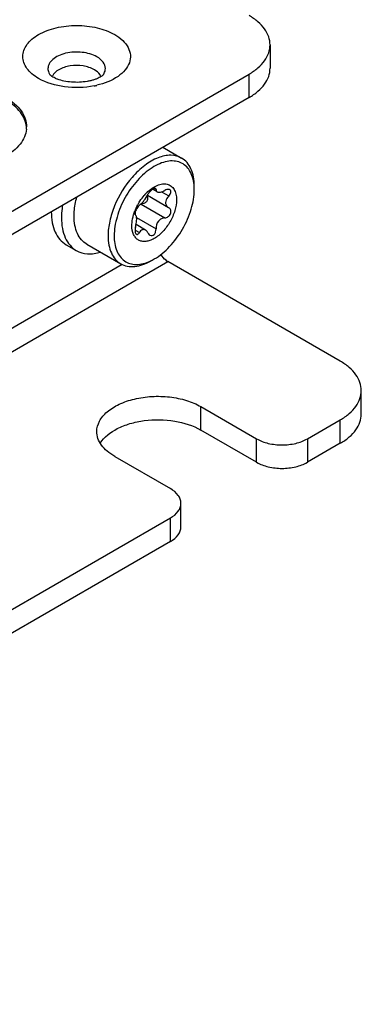
# Model space of a CAD drawing. Units: inches. Extents: x 0 to 117, y 0 to 83.
# Drawn here: x 108 to 109, y 19 to 22 of the extents above; entities that cross this region are included whole.
import ezdxf

# ---------------------------------------------------------------- set-up
doc = ezdxf.new("R2010")
doc.units = ezdxf.units.IN
doc.header["$LTSCALE"] = 6.431102
doc.header["$MEASUREMENT"] = 0
doc.layers.get('0').update_dxf_attribs({"linetype": 'CONTINUOUS'})

msp = doc.modelspace()

# ---------------------------------------------------------------- linework, layer by layer
at = {"color": 7, "linetype": 'CONTINUOUS'}
for p, q in [((108.5027, 21.7037), (108.5027, 21.6394)), ((107.7596, 21.2276), (108.4451, 21.6234)), ((108.4451, 21.5591), (108.4451, 21.6234)), ((108.4451, 21.5591), (104.2136, 19.116)), ((108.2087, 21.4226), (108.2601, 21.3929)), ((108.2242, 21.2569), (108.1662, 21.2904)), ((108.1925, 21.3003), (108.1803, 21.3073)), ((108.1844, 21.3096), (108.1897, 21.3065)), ((108.205, 21.3005), (108.2247, 21.2891)), ((108.1486, 21.2669), (108.214, 21.2291)), ((108.225, 21.2565), (108.2242, 21.257)), ((108.1335, 21.2363), (108.1333, 21.2364)), ((108.1335, 21.2362), (108.1333, 21.2364)), ((108.1364, 21.2297), (108.1897, 21.1989)), ((108.1608, 21.1955), (108.135, 21.2105)), ((108.1321, 21.1956), (108.144, 21.1887)), ((107.943, 21.1555), (107.9709, 21.1394)), ((107.9995, 21.157), (108.0928, 21.1031)), ((101.8194, 17.4123), (108.2224, 21.109)), ((108.097, 21.1009), (107.3037, 20.6429)), ((108.6956, 20.8358), (108.2224, 21.109)), ((108.7533, 20.6911), (108.7533, 20.7554)), ((108.3128, 20.7112), (108.4659, 20.6228)), ((108.3128, 20.6469), (108.3128, 20.7112)), ((108.6051, 20.6228), (108.6956, 20.675)), ((108.6956, 20.6107), (108.6956, 20.675)), ((108.4659, 20.5585), (108.3128, 20.6469)), ((108.4659, 20.5585), (108.4659, 20.6228)), ((108.6051, 20.6228), (108.6051, 20.5585)), ((108.6956, 20.6107), (108.6051, 20.5585)), ((108.0762, 20.5746), (108.2293, 20.4862)), ((108.2581, 20.3817), (108.2581, 20.446)), ((103.0374, 17.4083), (108.2293, 20.4058)), ((108.2293, 20.3415), (108.2293, 20.4058)), ((108.2293, 20.3415), (103.0374, 17.344))]:
    msp.add_line(p, q, dxfattribs=at)
for centre, radius, start, end in [((107.9297, 21.6062), 0.027, 155.1038, 157.8428), ((107.9538, 21.7024), 0.0992, 247.0252, 249.6691), ((108.0129, 21.6437), 0.0389, 322.7487, 325.4344), ((107.9758, 21.8127), 0.226, 281.235, 282.1039), ((107.9767, 21.8086), 0.2219, 282.1038, 283.1538), ((107.7689, 21.4787), 0.0657, 354.4062, 359.9959), ((108.1647, 21.3072), 0.13, 2.6565, 5.4614), ((108.154, 21.3067), 0.1407, 359.9838, 2.6587), ((108.2573, 21.2041), 0.1322, 136.8217, 139.0429), ((108.2531, 21.2081), 0.1264, 134.6157, 136.8232), ((108.2712, 21.1933), 0.1499, 149.5227, 151.5634), ((108.147, 21.2371), 0.0299, 86.8727, 88.963), ((108.2535, 21.2003), 0.1307, 162.051, 163.334), ((108.134, 21.2377), 0.00152, 235.7063, 239.9227), ((108.1169, 21.2335), 0.1355, 294.7168, 300.0702)]:
    msp.add_arc(centre, radius, start, end, dxfattribs=at)
for points, knots in [([(108.5027, 21.7037), (108.5027, 21.7112), (108.5, 21.7268), (108.4881, 21.7486), (108.4694, 21.7683), (108.4537, 21.7791), (108.4451, 21.7841)], [0, 0, 0, 0, 0.21779, 0.450932, 0.710308, 1, 1, 1, 1]), ([(107.8674, 21.6113), (107.8609, 21.615), (107.8492, 21.6231), (107.8351, 21.6379), (107.8263, 21.6542), (107.8232, 21.6716), (107.8263, 21.6889), (107.8351, 21.7052), (107.8492, 21.72), (107.8751, 21.7378), (107.9167, 21.7529), (107.9718, 21.7589), (108.0269, 21.7529), (108.0614, 21.7404), (108.0762, 21.7318)], [0, 0, 0, 0, 0.060414, 0.114536, 0.16317, 0.208599, 0.254029, 0.302669, 0.356751, 0.417207, 0.555457, 0.708608, 0.861742, 1, 1, 1, 1]), ([(108.0762, 21.7318), (108.0842, 21.7272), (108.0984, 21.717), (108.114, 21.6976), (108.1209, 21.6758), (108.1177, 21.6535), (108.1052, 21.633), (108.0765, 21.6082), (108.0477, 21.5973), (108.0272, 21.5926)], [0, 0, 0, 0, 0.134117, 0.250738, 0.354793, 0.456633, 0.567636, 0.694994, 1, 1, 1, 1]), ([(108.4451, 21.6234), (108.4537, 21.6283), (108.4694, 21.6391), (108.4881, 21.6588), (108.5, 21.6806), (108.5027, 21.6962), (108.5027, 21.7037)], [0, 0, 0, 0, 0.289692, 0.549069, 0.78221, 1, 1, 1, 1]), ([(108.0275, 21.6706), (108.0153, 21.6776), (107.9862, 21.6855), (107.9494, 21.6836), (107.9223, 21.6746), (107.9065, 21.665), (107.8958, 21.6528), (107.8931, 21.6429), (107.8931, 21.6384)], [0, 0, 0, 0, 0.269887, 0.561313, 0.695453, 0.813137, 0.912853, 1, 1, 1, 1]), ([(108.0506, 21.6384), (108.0506, 21.6445), (108.0452, 21.6582), (108.034, 21.6668), (108.0275, 21.6706)], [0, 0, 0, 0, 0.44917, 1, 1, 1, 1]), ([(107.8931, 21.6384), (107.8931, 21.6368), (107.8936, 21.6303), (107.8967, 21.6242), (107.8996, 21.6202)], [0, 0, 0, 0, 0.239862, 1, 1, 1, 1]), ([(108.0205, 21.6354), (108.0111, 21.6408), (107.9888, 21.6475), (107.96, 21.6475), (107.9377, 21.6423), (107.92, 21.6348), (107.9088, 21.6252), (107.9053, 21.6176)], [0, 0, 0, 0, 0.258154, 0.540877, 0.676334, 0.800058, 1, 1, 1, 1]), ([(108.0389, 21.6164), (108.0381, 21.6182), (108.0338, 21.6261), (108.0265, 21.632), (108.0205, 21.6354)], [0, 0, 0, 0, 0.223485, 1, 1, 1, 1]), ([(108.045, 21.6216), (108.0459, 21.6229), (108.049, 21.628), (108.0505, 21.634), (108.0506, 21.6384)], [0, 0, 0, 0, 0.265156, 1, 1, 1, 1]), ([(108.4451, 21.5591), (108.4537, 21.5641), (108.4694, 21.5748), (108.4881, 21.5945), (108.5, 21.6163), (108.5027, 21.6319), (108.5027, 21.6394)], [0, 0, 0, 0, 0.289692, 0.549069, 0.78221, 1, 1, 1, 1]), ([(108.0199, 21.591), (107.9933, 21.5857), (107.9404, 21.5842), (107.889, 21.5988), (107.8674, 21.6113)], [0, 0, 0, 0, 0.521074, 1, 1, 1, 1]), ([(107.9068, 21.6152), (107.9058, 21.6158), (107.9032, 21.6174), (107.9008, 21.6192), (107.8995, 21.6205)], [0, 0, 0, 0, 0.378744, 1, 1, 1, 1]), ([(107.9151, 21.6111), (107.9143, 21.6114), (107.9115, 21.6127), (107.9087, 21.6141), (107.9068, 21.6152)], [0, 0, 0, 0, 0.276321, 1, 1, 1, 1]), ([(108.0443, 21.6207), (108.0444, 21.6208), (108.0431, 21.6194), (108.0422, 21.6189), (108.0383, 21.6159), (108.0336, 21.6134), (108.027, 21.6103), (108.0192, 21.6076), (108.0103, 21.6051), (107.997, 21.6023), (107.9794, 21.6005), (107.958, 21.6009), (107.9378, 21.6037), (107.9251, 21.6073), (107.9194, 21.6094)], [0, 0, 0, 0, 0.003585, 0.021183, 0.052809, 0.097286, 0.152789, 0.217321, 0.288972, 0.365999, 0.5299, 0.697657, 0.858316, 1, 1, 1, 1]), ([(107.7769, 21.5591), (107.7856, 21.5541), (107.8013, 21.5433), (107.82, 21.5236), (107.8318, 21.5018), (107.8346, 21.4862), (107.8346, 21.4787)], [0, 0, 0, 0, 0.289693, 0.549069, 0.782211, 1, 1, 1, 1]), ([(107.8343, 21.4787), (107.8336, 21.4857), (107.8298, 21.5001), (107.8177, 21.5199), (107.7997, 21.538), (107.785, 21.548), (107.7769, 21.5526)], [0, 0, 0, 0, 0.217962, 0.452604, 0.712339, 1, 1, 1, 1]), ([(107.8343, 21.4723), (107.8336, 21.4651), (107.8296, 21.4502), (107.8168, 21.4299), (107.7979, 21.4114), (107.764, 21.3893), (107.7108, 21.3704), (107.6646, 21.3653), (107.6405, 21.3651)], [0, 0, 0, 0, 0.091216, 0.189771, 0.299173, 0.420729, 0.696347, 1, 1, 1, 1]), ([(108.2601, 21.3929), (108.2512, 21.398), (108.2287, 21.4034), (108.1927, 21.3949), (108.1563, 21.3732), (108.1345, 21.3523), (108.124, 21.3402)], [0, 0, 0, 0, 0.196064, 0.42308, 0.692921, 1, 1, 1, 1]), ([(108.2947, 21.3163), (108.2947, 21.3248), (108.2935, 21.3409), (108.2869, 21.3631), (108.2759, 21.3811), (108.2656, 21.3897), (108.2601, 21.3929)], [0, 0, 0, 0, 0.289809, 0.549045, 0.782228, 1, 1, 1, 1]), ([(108.2941, 21.3196), (108.2934, 21.3268), (108.291, 21.3403), (108.2831, 21.3585), (108.2715, 21.3726), (108.2564, 21.382), (108.2387, 21.3859), (108.2193, 21.3845), (108.1988, 21.378), (108.17, 21.3624), (108.136, 21.3321), (108.1033, 21.2857), (108.0811, 21.2338), (108.0748, 21.1971), (108.0748, 21.1797)], [0, 0, 0, 0, 0.057103, 0.108339, 0.155165, 0.200156, 0.246454, 0.29679, 0.35282, 0.415062, 0.555676, 0.709405, 0.862119, 1, 1, 1, 1]), ([(108.124, 21.3402), (108.1039, 21.3171), (108.0797, 21.2776), (108.0617, 21.2214), (108.0581, 21.1932), (108.0581, 21.1797)], [0, 0, 0, 0, 0.52007, 0.771207, 1, 1, 1, 1]), ([(108.1643, 21.2981), (108.1727, 21.3063), (108.1863, 21.3166), (108.2066, 21.3226), (108.22, 21.3223), (108.2316, 21.3169), (108.2401, 21.3071), (108.2451, 21.2938), (108.246, 21.2838), (108.246, 21.2786)], [0, 0, 0, 0, 0.30136, 0.426985, 0.537294, 0.639839, 0.745639, 0.864169, 1, 1, 1, 1]), ([(108.1886, 21.3098), (108.1874, 21.3104), (108.1833, 21.3095), (108.1762, 21.3047), (108.1708, 21.2988), (108.1683, 21.2941)], [0, 0, 0, 0, 0.151157, 0.40701, 1, 1, 1, 1]), ([(107.9648, 21.2336), (107.9648, 21.2378), (107.9656, 21.2555), (107.9689, 21.2731), (107.9725, 21.2862)], [0, 0, 0, 0, 0.236352, 1, 1, 1, 1]), ([(108.1421, 21.2693), (108.1432, 21.2712), (108.1479, 21.2787), (108.1532, 21.2858), (108.1575, 21.2908)], [0, 0, 0, 0, 0.252908, 1, 1, 1, 1]), ([(108.144, 21.2639), (108.1461, 21.2653), (108.1505, 21.2692), (108.1591, 21.279), (108.165, 21.2878), (108.1683, 21.2941)], [0, 0, 0, 0, 0.190591, 0.451517, 1, 1, 1, 1]), ([(108.1652, 21.2886), (108.1663, 21.2863), (108.1672, 21.2807), (108.1637, 21.2729), (108.1569, 21.2678), (108.1513, 21.2668), (108.1486, 21.2669)], [0, 0, 0, 0, 0.236461, 0.491231, 0.75052, 1, 1, 1, 1]), ([(108.1848, 21.1162), (108.2004, 21.1252), (108.2299, 21.1501), (108.2644, 21.1972), (108.288, 21.2506), (108.2947, 21.2887), (108.2947, 21.3067)], [0, 0, 0, 0, 0.237219, 0.499999, 0.76278, 1, 1, 1, 1]), ([(108.1897, 21.3065), (108.1898, 21.3068), (108.1898, 21.308), (108.1893, 21.3093), (108.1886, 21.3098)], [0, 0, 0, 0, 0.307805, 1, 1, 1, 1]), ([(108.1897, 21.3065), (108.1896, 21.3052), (108.1897, 21.3027), (108.1915, 21.3008), (108.1925, 21.3003)], [0, 0, 0, 0, 0.51997, 1, 1, 1, 1]), ([(108.1925, 21.3003), (108.1951, 21.2987), (108.2034, 21.2993), (108.2101, 21.3022), (108.214, 21.3043)], [0, 0, 0, 0, 0.405581, 1, 1, 1, 1]), ([(108.2276, 21.3058), (108.2268, 21.3063), (108.2222, 21.3077), (108.2173, 21.306), (108.214, 21.3043)], [0, 0, 0, 0, 0.209389, 1, 1, 1, 1]), ([(108.2247, 21.2891), (108.2234, 21.2878), (108.2189, 21.2828), (108.216, 21.2759), (108.216, 21.271)], [0, 0, 0, 0, 0.270112, 1, 1, 1, 1]), ([(108.2247, 21.2891), (108.2261, 21.2905), (108.2286, 21.2934), (108.2307, 21.2982), (108.2307, 21.3029), (108.2288, 21.3052), (108.2276, 21.3058)], [0, 0, 0, 0, 0.309585, 0.579594, 0.800372, 1, 1, 1, 1]), ([(107.933, 21.2634), (107.9325, 21.2605), (107.9309, 21.2493), (107.9301, 21.2379), (107.9301, 21.2295)], [0, 0, 0, 0, 0.258424, 1, 1, 1, 1]), ([(108.246, 21.2786), (108.246, 21.2685), (108.2423, 21.2474), (108.2291, 21.2176), (108.2099, 21.1914), (108.1901, 21.1746), (108.1734, 21.1667), (108.1618, 21.1639), (108.1509, 21.1642), (108.1412, 21.1677), (108.1333, 21.1743), (108.1253, 21.1874), (108.1235, 21.1996), (108.1235, 21.2078)], [0, 0, 0, 0, 0.138337, 0.29158, 0.444825, 0.58316, 0.643651, 0.697766, 0.746438, 0.791895, 0.837352, 0.886026, 1, 1, 1, 1]), ([(108.1291, 21.2406), (108.1298, 21.2427), (108.1327, 21.2509), (108.1363, 21.2589), (108.1395, 21.2646)], [0, 0, 0, 0, 0.24581, 1, 1, 1, 1]), ([(108.144, 21.2639), (108.1426, 21.263), (108.1399, 21.2599), (108.1354, 21.2525), (108.1327, 21.2458), (108.1322, 21.2412)], [0, 0, 0, 0, 0.195454, 0.465111, 1, 1, 1, 1]), ([(108.214, 21.2291), (108.2172, 21.2292), (108.2238, 21.2318), (108.2302, 21.2398), (108.2314, 21.2498), (108.2274, 21.2551), (108.225, 21.2565)], [0, 0, 0, 0, 0.253955, 0.526776, 0.778487, 1, 1, 1, 1]), ([(108.216, 21.271), (108.216, 21.2681), (108.2175, 21.2624), (108.2218, 21.2584), (108.2242, 21.257)], [0, 0, 0, 0, 0.502454, 1, 1, 1, 1]), ([(107.9022, 21.2456), (107.9022, 21.2356), (107.9037, 21.2167), (107.9114, 21.1906), (107.9243, 21.1695), (107.9365, 21.1592), (107.943, 21.1555)], [0, 0, 0, 0, 0.289801, 0.54905, 0.782228, 1, 1, 1, 1]), ([(107.9301, 21.2295), (107.9301, 21.2195), (107.9316, 21.2005), (107.9393, 21.1745), (107.9523, 21.1533), (107.9644, 21.1431), (107.9709, 21.1394)], [0, 0, 0, 0, 0.289809, 0.549047, 0.782228, 1, 1, 1, 1]), ([(107.9995, 21.157), (107.994, 21.1601), (107.9837, 21.1688), (107.9727, 21.1868), (107.9661, 21.209), (107.9648, 21.2251), (107.9648, 21.2336)], [0, 0, 0, 0, 0.217772, 0.450951, 0.710188, 1, 1, 1, 1]), ([(108.1235, 21.2078), (108.1235, 21.2102), (108.124, 21.2204), (108.126, 21.2304), (108.1283, 21.2378)], [0, 0, 0, 0, 0.235373, 1, 1, 1, 1]), ([(108.1322, 21.2412), (108.1321, 21.2407), (108.132, 21.2391), (108.1323, 21.2371), (108.1332, 21.2365)], [0, 0, 0, 0, 0.345731, 1, 1, 1, 1]), ([(108.1367, 21.2252), (108.1367, 21.2277), (108.1365, 21.2315), (108.1348, 21.2355), (108.1335, 21.2363)], [0, 0, 0, 0, 0.63228, 1, 1, 1, 1]), ([(108.214, 21.2291), (108.2107, 21.229), (108.2038, 21.2272), (108.1927, 21.2179), (108.1893, 21.2062), (108.1897, 21.1989)], [0, 0, 0, 0, 0.234173, 0.484513, 1, 1, 1, 1]), ([(108.1334, 21.2039), (108.1322, 21.2), (108.1316, 21.1941), (108.1331, 21.1873), (108.1348, 21.1847), (108.1359, 21.1841)], [0, 0, 0, 0, 0.584379, 0.824591, 1, 1, 1, 1]), ([(108.1334, 21.2039), (108.1339, 21.2057), (108.1356, 21.2127), (108.1367, 21.2199), (108.1367, 21.2252)], [0, 0, 0, 0, 0.260861, 1, 1, 1, 1]), ([(108.0581, 21.1797), (108.0581, 21.1712), (108.0594, 21.1551), (108.0659, 21.133), (108.0769, 21.115), (108.0872, 21.1063), (108.0928, 21.1031)], [0, 0, 0, 0, 0.289809, 0.549046, 0.782228, 1, 1, 1, 1]), ([(108.0748, 21.1797), (108.0748, 21.1657), (108.0776, 21.1452), (108.0901, 21.1225), (108.1025, 21.1103), (108.118, 21.1028), (108.1425, 21.0995), (108.1615, 21.1049), (108.1735, 21.1104)], [0, 0, 0, 0, 0.279598, 0.399938, 0.511731, 0.621503, 0.736382, 1, 1, 1, 1]), ([(108.1359, 21.1841), (108.1365, 21.1837), (108.138, 21.1834), (108.1402, 21.1843), (108.1423, 21.1861), (108.1435, 21.1878), (108.144, 21.1887)], [0, 0, 0, 0, 0.198034, 0.413958, 0.679513, 1, 1, 1, 1]), ([(108.1548, 21.1969), (108.1538, 21.1968), (108.1492, 21.1957), (108.1459, 21.1918), (108.144, 21.1887)], [0, 0, 0, 0, 0.223532, 1, 1, 1, 1]), ([(108.1608, 21.1955), (108.1604, 21.1958), (108.1585, 21.1967), (108.1563, 21.1971), (108.1548, 21.1969)], [0, 0, 0, 0, 0.261289, 1, 1, 1, 1]), ([(108.1683, 21.1866), (108.1679, 21.1875), (108.166, 21.191), (108.1633, 21.1941), (108.1608, 21.1955)], [0, 0, 0, 0, 0.277764, 1, 1, 1, 1]), ([(108.1683, 21.1866), (108.1686, 21.186), (108.1698, 21.1839), (108.1715, 21.1821), (108.173, 21.1812)], [0, 0, 0, 0, 0.26646, 1, 1, 1, 1]), ([(108.173, 21.1812), (108.1748, 21.1802), (108.1795, 21.1795), (108.1856, 21.1837), (108.1892, 21.1906), (108.1899, 21.1961), (108.1897, 21.1989)], [0, 0, 0, 0, 0.20888, 0.442443, 0.715155, 1, 1, 1, 1]), ([(107.9709, 21.1394), (107.9801, 21.134), (108.003, 21.1277), (108.026, 21.1315), (108.0375, 21.135)], [0, 0, 0, 0, 0.469405, 1, 1, 1, 1]), ([(108.2224, 21.109), (108.2205, 21.11), (108.213, 21.1153), (108.2069, 21.1227), (108.2033, 21.1288)], [0, 0, 0, 0, 0.228916, 1, 1, 1, 1]), ([(108.0928, 21.1031), (108.0983, 21.0999), (108.111, 21.0953), (108.132, 21.0948), (108.1545, 21.1002), (108.1691, 21.1072), (108.1764, 21.1114)], [0, 0, 0, 0, 0.217772, 0.450952, 0.710201, 1, 1, 1, 1]), ([(108.7533, 20.7554), (108.7533, 20.7629), (108.7505, 20.7785), (108.7387, 20.8003), (108.7199, 20.82), (108.7043, 20.8308), (108.6956, 20.8358)], [0, 0, 0, 0, 0.21779, 0.450932, 0.710308, 1, 1, 1, 1]), ([(108.6956, 20.675), (108.7043, 20.68), (108.7199, 20.6908), (108.7387, 20.7105), (108.7505, 20.7323), (108.7533, 20.7479), (108.7533, 20.7554)], [0, 0, 0, 0, 0.289692, 0.549069, 0.78221, 1, 1, 1, 1]), ([(108.0272, 20.6429), (108.0272, 20.6526), (108.033, 20.6735), (108.0558, 20.6993), (108.0894, 20.7198), (108.1314, 20.7338), (108.1784, 20.7404), (108.2267, 20.7391), (108.2724, 20.7299), (108.3005, 20.7183), (108.3128, 20.7112)], [0, 0, 0, 0, 0.086939, 0.186424, 0.303829, 0.437651, 0.582153, 0.729466, 0.8712, 1, 1, 1, 1]), ([(108.6956, 20.6107), (108.7043, 20.6157), (108.7199, 20.6265), (108.7387, 20.6462), (108.7505, 20.668), (108.7533, 20.6836), (108.7533, 20.6911)], [0, 0, 0, 0, 0.289692, 0.549069, 0.78221, 1, 1, 1, 1]), ([(108.0368, 20.6108), (108.0475, 20.6283), (108.0755, 20.6493), (108.1187, 20.6658), (108.1716, 20.6767), (108.2389, 20.6756), (108.2909, 20.6596), (108.3128, 20.6469)], [0, 0, 0, 0, 0.205697, 0.330732, 0.466072, 0.745616, 1, 1, 1, 1]), ([(108.0762, 20.5746), (108.0689, 20.5788), (108.0555, 20.588), (108.0396, 20.6047), (108.0295, 20.6233), (108.0272, 20.6366), (108.0272, 20.6429)], [0, 0, 0, 0, 0.289641, 0.549083, 0.782216, 1, 1, 1, 1]), ([(108.4659, 20.6228), (108.4758, 20.6171), (108.4988, 20.6088), (108.5355, 20.6048), (108.5723, 20.6088), (108.5953, 20.6171), (108.6051, 20.6228)], [0, 0, 0, 0, 0.237226, 0.500003, 0.762779, 1, 1, 1, 1]), ([(108.4659, 20.5585), (108.4758, 20.5528), (108.4988, 20.5445), (108.5355, 20.5405), (108.5723, 20.5445), (108.5953, 20.5528), (108.6051, 20.5585)], [0, 0, 0, 0, 0.237226, 0.500003, 0.762779, 1, 1, 1, 1]), ([(108.2581, 20.446), (108.2581, 20.4497), (108.2568, 20.4576), (108.2484, 20.4728), (108.2375, 20.4815), (108.2293, 20.4862)], [0, 0, 0, 0, 0.218429, 0.452299, 1, 1, 1, 1]), ([(108.2293, 20.4058), (108.2375, 20.4105), (108.2484, 20.4192), (108.2568, 20.4344), (108.2581, 20.4423), (108.2581, 20.446)], [0, 0, 0, 0, 0.547703, 0.781573, 1, 1, 1, 1]), ([(108.2293, 20.3415), (108.2375, 20.3462), (108.2484, 20.3549), (108.2568, 20.3701), (108.2581, 20.378), (108.2581, 20.3817)], [0, 0, 0, 0, 0.547703, 0.781573, 1, 1, 1, 1])]:
    msp.add_open_spline(points, degree=3, knots=knots, dxfattribs=at)

doc.saveas('drawing.dxf')
